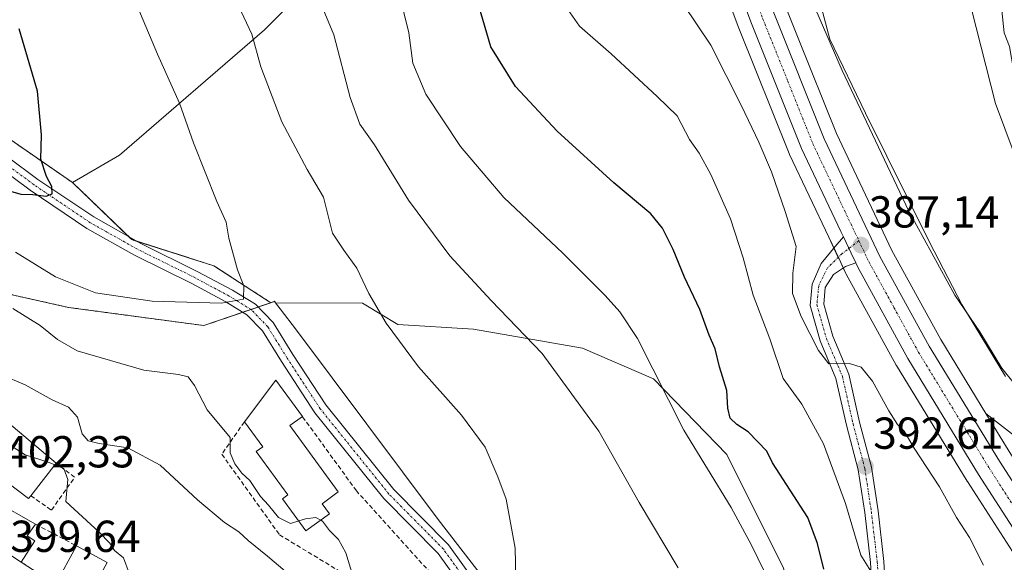
# Model space of a CAD drawing. Units: metres. Extents: x 559912 to 563357, y 4703244 to 4705587.
# Drawn here: x 562529 to 562749, y 4704762 to 4704884 of the extents above; entities that cross this region are included whole.
import ezdxf
from ezdxf.enums import TextEntityAlignment as Align

# ---------------------------------------------------------------- set-up
doc = ezdxf.new("R2010")
doc.units = ezdxf.units.M
doc.header["$MEASUREMENT"] = 0
for name, pattern in [('TRAZO_Y_PUNTO', [1, 0.5, -0.25, 0, -0.25]), ('TRAZOS', [0.75, 0.5, -0.25]), ('TRAZOSX2', [1.5, 1, -0.5])]:
    doc.linetypes.add(name, pattern=pattern)
for name, color, linetype, lineweight in [('Arbolado forestal', 92, 'TRAZOS', 0), ('Arbolado forestal CxS', 92, 'Continuous', 0), ('Carretera de calzada única', 19, 'Continuous', 13), ('Carretera de calzada única Cxs', 19, 'Continuous', 13), ('Carretera de calzada única eje', 19, 'TRAZO_Y_PUNTO', 0), ('Carátula', 7, 'Continuous', 5), ('Corriente natural lineal', 142, 'Continuous', 13), ('Cultivos herbáceos CxS', 92, 'Continuous', 0), ('Curva de nivel maestra', 36, 'Continuous', 30), ('Curva de nivel normal', 36, 'Continuous', 0), ('Edificación', 1, 'Continuous', 13), ('Edificación Cxs', 1, 'Continuous', 13), ('Espacio natural protegido', 2, 'Continuous', 13), ('Espacio natural protegido CxS', 2, 'Continuous', 0), ('Matorral', 135, 'Continuous', 0), ('Matorral CxS', 135, 'Continuous', 0), ('Muro lineal', 1, 'TRAZOSX2', 13), ('Núcleo urbano', 19, 'Continuous', 0), ('Núcleo urbano CxS', 19, 'Continuous', 0), ('Pastizal CxS', 92, 'Continuous', 0), ('Pista no pavimentada', 254, 'Continuous', 13), ('Pista no pavimentada Cxs', 254, 'Continuous', 0), ('Pista pavimentada eje', 135, 'TRAZO_Y_PUNTO', 0), ('Punto de cota en terreno', 7, 'Continuous', 0), ('Rótulo de punto de cota en terreno', 19, 'Continuous', 0), ('Valla', 19, 'TRAZOS', 0), ('Vegetación y arbolado urbanos', 2, 'Continuous', 0), ('Vía urbana Cxs', 5, 'Continuous', 0), ('Zona quemada CxS', 133, 'Continuous', 0)]:
    doc.layers.add(name, color=color, linetype=linetype, lineweight=lineweight)
doc.styles.add('Arial', font='arial.ttf', dxfattribs={"height": 0.2})

# ---------------------------------------------------------------- blocks, each defined once
blk = doc.blocks.new('*U152')
at = {"layer": 'Pastizal CxS', "color": 92, "linetype": 'Continuous', "lineweight": 0}
blk.add_polyline3d([(562865, 4704746.73, 379.36), (562835.11, 4704762.04, 379.44), (562811.05, 4704772.24, 379.58), (562808.76, 4704772.75, 379.65), (562797.93, 4704775.16, 379.65), (562784.01, 4704765.25, 382.74), (562745.07, 4704795.61, 386.76), (562735, 4704812.14, 386.78), (562724.05, 4704832.08, 386.73), (562711.63, 4704858.25, 386.88), (562703.11, 4704879.57, 386.83), (562700.57, 4704885.92, 386.96), (562689.07, 4704916.48, 387.04), (562687.17, 4704921.86, 387.08), (562682.62, 4704934.77, 387.06), (562639.25, 4705057.79, 386.95)], dxfattribs=at)
blk = doc.blocks.new('*U156')
at = {"layer": 'Matorral CxS', "color": 135, "linetype": 'Continuous', "lineweight": 0}
for points in [[(562678.27, 4704912.53, 387.04), (562689.84, 4704881.77, 387.09), (562701.05, 4704853.74, 387.21), (562701.13, 4704853.56, 387.18), (562709.92, 4704835.03, 387.2), (562712.23, 4704830.17, 387.44), (562713.77, 4704826.93, 387.37), (562713.85, 4704826.77, 387.36), (562725.03, 4704806.42, 387.23), (562725.08, 4704806.33, 387.23), (562740.88, 4704780.41, 386.8), (562740.92, 4704780.35, 386.79), (562768.48, 4704737.55, 386.49)], [(562750.94, 4704684.19, 399.13), (562730.61, 4704719.44, 398.19), (562718.86, 4704718.99, 399.96), (562719.93, 4704745.65, 396.64), (562703.53, 4704747.76, 402.11), (562699.82, 4704760.99, 402.59), (562687.12, 4704786.39, 402.38), (562670.72, 4704803.33, 404.91), (562654.84, 4704810.21, 407.94), (562630.5, 4704814.44, 411.46), (562613.57, 4704815.5, 414.39), (562605.63, 4704820.26, 415.33), (562586.21, 4704820.37, 419.03), (562585.98, 4704820.67, 419.04), (562585.11, 4704820.38, 419.18), (562572.41, 4704828.63, 420.63), (562554.04, 4704834.48, 423.24), (562540.79, 4704847.25, 424.52), (562551.3, 4704853.38, 423.21), (562583.71, 4704881.41, 413.84), (562597.73, 4704895.42, 408.19)]]:
    blk.add_polyline3d(points, dxfattribs=at)
blk.add_polyline3d([(562800.64, 4704712.89, 386.86), (562800.21, 4704711.91, 386.86), (562795.43, 4704718.82, 386.72), (562778.07, 4704743.89, 386.29), (562750.64, 4704786.47, 386.66), (562745.07, 4704795.61, 386.76), (562784.01, 4704765.25, 382.74), (562821.52, 4704725.53, 381.73), (562800.64, 4704712.89, 386.86)], close=True, dxfattribs=at)
blk = doc.blocks.new('*U163')
at = {"layer": 'Núcleo urbano CxS', "color": 19, "linetype": 'Continuous', "lineweight": 0}
for points in [[(562700.57, 4704885.92, 386.96), (562703.11, 4704879.57, 386.83), (562711.63, 4704858.25, 386.88), (562724.05, 4704832.08, 386.73), (562735, 4704812.14, 386.78), (562745.07, 4704795.61, 386.76), (562750.64, 4704786.47, 386.66)], [(562768.48, 4704737.55, 386.49), (562740.92, 4704780.35, 386.79), (562740.88, 4704780.41, 386.8), (562725.08, 4704806.33, 387.23), (562725.03, 4704806.42, 387.23), (562713.85, 4704826.77, 387.36), (562713.77, 4704826.93, 387.37), (562712.23, 4704830.17, 387.44), (562709.92, 4704835.03, 387.2), (562701.13, 4704853.56, 387.18), (562701.05, 4704853.74, 387.21), (562689.84, 4704881.77, 387.09), (562678.27, 4704912.53, 387.04)]]:
    blk.add_polyline3d(points, dxfattribs=at)
blk = doc.blocks.new('*U178')
at = {"layer": 'Curva de nivel normal', "color": 36, "linetype": 'Continuous', "lineweight": 0}
blk.add_polyline3d([(562677.42, 4704887.08, 390), (562683.52, 4704877.98, 390), (562690.4, 4704864.44, 390), (562694.3, 4704856.32, 390), (562697.12, 4704849.65, 390), (562700.21, 4704840.78, 390), (562702.64, 4704832.97, 390), (562701.86, 4704826.95, 390), (562701.81, 4704822.44, 390), (562703.72, 4704817.29, 390), (562707.63, 4704809.69, 390), (562709.97, 4704806.69, 390), (562714.56, 4704806.8, 390), (562717.17, 4704805.98, 390), (562719.71, 4704802.79, 390), (562723.38, 4704796.15, 390), (562725.33, 4704793.09, 390), (562726.77, 4704791.64, 390), (562729.03, 4704787.82, 390), (562734.68, 4704779.14, 390), (562738.53, 4704772.32, 390), (562741.41, 4704767.87, 390), (562744.55, 4704761.68, 390)], dxfattribs=at)
blk = doc.blocks.new('*U186')
at = {"layer": 'Curva de nivel normal', "color": 36, "linetype": 'Continuous', "lineweight": 0}
blk.add_polyline3d([(562705.3, 4704889.95, 385), (562712.9, 4704872.33, 385), (562727.86, 4704840.89, 385), (562738.12, 4704822.06, 385), (562743.71, 4704813.84, 385), (562748.62, 4704805.7, 385), (562751.36, 4704802.32, 385)], dxfattribs=at)
blk = doc.blocks.new('5PATER')
at = {"layer": 'Carátula', "linetype": 'Continuous', "lineweight": 5}
h = blk.add_hatch(color=250, dxfattribs=at)
edge = h.paths.add_edge_path()
edge.add_ellipse((0, 0.01), major_axis=(-1.33, -1.34), ratio=0.999422, start_angle=0, end_angle=360)
blk = doc.blocks.new('*U205')
at = {"layer": 'Vía urbana Cxs', "color": 5, "linetype": 'Continuous', "lineweight": 0}
blk.add_polyline3d([(562517.87, 4704769.74, 400.84), (562529.3, 4704762.34, 400.2), (562536.95, 4704757.31, 399.81)], dxfattribs=at)

msp = doc.modelspace()

# ---------------------------------------------------------------- linework, layer by layer
at = {"layer": 'Arbolado forestal', "color": 92, "linetype": 'TRAZOS', "lineweight": 0}
for points in [[(562540.79, 4704847.25, 424.52), (562492.61, 4704880.53, 427.38), (562464.59, 4704906.81, 427.82), (562450.57, 4704917.32, 427.21), (562406.78, 4704940.09, 426.24), (562381.37, 4704957.61, 425.98), (562358.7, 4704973.67, 425.48), (562349.84, 4704979.95, 424.97), (562343.86, 4704984.19, 424.74), (562341.89, 4704985.58, 424.63), (562322.63, 4705008.12, 421.98), (562321.56, 4705010.28, 421.89), (562318.2, 4705017.04, 421.45), (562318.06, 4705017.41, 421.44), (562316.54, 4705021.72, 421.28), (562315.04, 4705025.95, 420.97), (562316.97, 4705034.2, 420.37), (562328.6, 4705054.81, 415.5)], [(562585.11, 4704820.38, 419.18), (562572.41, 4704828.63, 420.63), (562555.23, 4704834.1, 423.1), (562554.04, 4704834.48, 423.24), (562553.31, 4704835.18, 423.33), (562540.79, 4704847.25, 424.52)], [(562585.11, 4704820.38, 419.18), (562582.26, 4704819.4, 419.6), (562580.68, 4704818.86, 419.65), (562578.85, 4704818.23, 419.44), (562570.16, 4704815.25, 418.15), (562539.88, 4704819.32, 417.17), (562509.6, 4704826.1, 414.61)]]:
    msp.add_polyline3d(points, dxfattribs=at)
at = {"layer": 'Arbolado forestal CxS', "color": 92, "linetype": 'Continuous', "lineweight": 0}
msp.add_polyline3d([(562492.61, 4704880.53, 427.38), (562540.79, 4704847.25, 424.52), (562554.04, 4704834.48, 423.24), (562572.41, 4704828.63, 420.63), (562585.11, 4704820.38, 419.18), (562570.17, 4704815.25, 418.15), (562539.88, 4704819.32, 417.17), (562509.6, 4704826.1, 414.61)], dxfattribs=at)
at = {"layer": 'Carretera de calzada única', "color": 19, "linetype": 'Continuous', "lineweight": 13}
for points in [[(562713.2, 4704835.12, 387.19), (562712.63, 4704836.32, 387.21), (562703.84, 4704854.85, 387.13), (562692.64, 4704882.85, 387.17), (562681.09, 4704913.56, 387.21), (562631.17, 4705055.16, 387.58), (562625.97, 4705072.68, 387.61), (562622.01, 4705088.76, 387.76), (562617.09, 4705112.28, 387.85), (562615.93, 4705120.04, 387.74), (562614.93, 4705131.64, 387.63), (562614.61, 4705142.44, 387.69), (562613.93, 4705149.72, 387.7), (562613.77, 4705159.4, 387.78), (562614.18, 4705177.57, 387.7), (562617.17, 4705235.89, 387.92), (562618.83, 4705272.2, 389), (562619.54, 4705284.44, 389.54), (562619.86, 4705299.48, 390.22), (562619.42, 4705311.88, 390.79), (562617.98, 4705320.52, 390.74)], [(562636.4, 4705056.86, 387.47), (562686.25, 4704915.45, 387.25), (562697.77, 4704884.83, 387.15), (562708.88, 4704857.05, 387.06), (562721.38, 4704830.71, 386.95), (562732.4, 4704810.64, 386.95), (562748.1, 4704784.88, 386.9), (562775.57, 4704742.22, 386.92), (562824.58, 4704671.45, 387), (562848.18, 4704638.6, 386.91), (562852.43, 4704631.34, 387.12), (562854.69, 4704625.84, 387.33), (562855.4, 4704620.29, 387.52), (562856.28, 4704614.69, 387.62), (562855.28, 4704609.33, 387.54), (562854.44, 4704606.57, 387.48), (562851.93, 4704601.56, 387.45), (562851.56, 4704601.13, 387.45)], [(562715.96, 4704829.31, 387.29), (562714.94, 4704831.46, 387.26), (562713.2, 4704835.12, 387.19)], [(562772.48, 4704603.25, 384.72), (562791.76, 4704601.97, 385.33), (562824.72, 4704600.61, 386.43), (562831.64, 4704600.69, 386.68), (562836, 4704601.33, 386.8), (562839.2, 4704602.77, 386.87), (562842.44, 4704605.49, 386.92), (562844.64, 4704608.37, 386.96), (562846.36, 4704612.37, 386.99), (562847.28, 4704616.93, 386.98), (562847.08, 4704622.13, 386.97), (562846.04, 4704627.25, 387.04), (562842.43, 4704636.35, 387.07), (562826.16, 4704660.88, 386.95), (562795.78, 4704703.39, 386.75), (562771, 4704739.17, 386.83), (562743.44, 4704781.97, 386.98), (562727.64, 4704807.89, 387.15), (562716.48, 4704828.21, 387.28), (562715.96, 4704829.31, 387.29)]]:
    msp.add_polyline3d(points, dxfattribs=at)
at = {"layer": 'Carretera de calzada única Cxs', "color": 19, "linetype": 'Continuous', "lineweight": 13}
for points in [[(562771, 4704739.17, 386.83), (562743.44, 4704781.97, 386.98), (562727.64, 4704807.89, 387.15), (562716.48, 4704828.21, 387.28), (562715.96, 4704829.31, 387.29), (562714.94, 4704831.46, 387.26), (562713.2, 4704835.12, 387.19), (562712.63, 4704836.32, 387.21), (562703.84, 4704854.85, 387.13), (562692.64, 4704882.85, 387.17), (562681.09, 4704913.56, 387.21)], [(562697.77, 4704884.83, 387.15), (562708.88, 4704857.05, 387.06), (562721.38, 4704830.71, 386.95), (562732.4, 4704810.64, 386.95), (562748.1, 4704784.88, 386.9), (562775.57, 4704742.22, 386.92)]]:
    msp.add_polyline3d(points, dxfattribs=at)
at = {"layer": 'Carretera de calzada única eje', "color": 19, "linetype": 'TRAZO_Y_PUNTO', "lineweight": 0}
for points in [[(562633.79, 4705056.01, 387.56), (562658.74, 4704985.21, 387.39), (562683.67, 4704914.5, 387.26), (562689.45, 4704899.15, 387.23), (562695.2, 4704883.84, 387.22), (562700.76, 4704869.95, 387.18), (562706.36, 4704855.95, 387.2), (562716.66, 4704834.24, 387.13)], [(562716.66, 4704834.24, 387.13), (562718.93, 4704829.46, 387.13), (562724.51, 4704819.3, 387.1), (562730.02, 4704809.26, 387.09), (562745.77, 4704783.42, 387.04), (562759.5, 4704762.09, 387), (562773.28, 4704740.69, 386.93), (562781.98, 4704728.14, 386.94), (562810.18, 4704687.42, 386.97), (562825.37, 4704666.16, 387.01), (562837.17, 4704649.74, 387.14), (562845.31, 4704637.47, 387.25), (562847.43, 4704633.84, 387.21), (562849.23, 4704629.29, 387.29), (562850.36, 4704626.54, 387.33), (562850.88, 4704623.98, 387.3), (562851.24, 4704621.21, 387.29), (562851.34, 4704618.61, 387.27), (562851.78, 4704615.81, 387.3), (562851.32, 4704613.53, 387.27), (562850.82, 4704610.85, 387.28), (562850.4, 4704609.47, 387.27)]]:
    msp.add_polyline3d(points, dxfattribs=at)
at = {"layer": 'Corriente natural lineal', "color": 142, "linetype": 'Continuous', "lineweight": 13}
msp.add_polyline3d([(562708.3, 4705039.73, 380.45), (562713.3, 4705023.08, 380.64), (562715.59, 4705013.35, 380.6), (562721.3, 4704984.13, 380.44), (562728.08, 4704955.25, 380.4), (562731.62, 4704938.2, 380.48), (562733.47, 4704925.19, 380.37), (562736.63, 4704908.64, 380.16), (562741.82, 4704886.06, 380.07), (562747.25, 4704864.92, 379.77), (562759.53, 4704831.96, 380.02), (562762.37, 4704823.32, 380.23), (562771.05, 4704809.32, 380.51), (562775.85, 4704801.96, 380.56), (562778.26, 4704797.56, 380.39), (562782.55, 4704788.41, 380.12), (562785.31, 4704784.29, 380.05), (562797.77, 4704772.44, 379.73), (562812.8, 4704762.53, 379.98), (562831.86, 4704751.29, 379.63), (562858.09, 4704735.19, 379.57), (562882.02, 4704723.24, 379.67), (562891.12, 4704718.38, 379.47), (562933.35, 4704698.52, 379.32)], dxfattribs=at)
at = {"layer": 'Cultivos herbáceos CxS', "color": 92, "linetype": 'Continuous', "lineweight": 0}
for points in [[(562630.16, 4705048.99, 387.58), (562676.24, 4704918.29, 386.91), (562662.54, 4704913.81, 391.18), (562620.5, 4704894.54, 402.64), (562603.86, 4704886.66, 407.74), (562600.62, 4704891.28, 407.78), (562597.73, 4704895.42, 408.19), (562583.71, 4704881.41, 413.84), (562551.3, 4704853.38, 423.21), (562540.79, 4704847.25, 424.52), (562492.61, 4704880.53, 427.38), (562464.59, 4704906.81, 427.82), (562450.57, 4704917.32, 427.21), (562406.78, 4704940.09, 426.24), (562381.37, 4704957.61, 425.98), (562341.89, 4704985.58, 424.63), (562322.63, 4705008.12, 421.98), (562318.2, 4705017.04, 421.45), (562315.04, 4705025.95, 420.97), (562316.97, 4705034.2, 420.37), (562328.6, 4705054.81, 415.5)], [(562540.79, 4704847.25, 424.52), (562492.61, 4704880.53, 427.38), (562464.59, 4704906.81, 427.82), (562450.57, 4704917.32, 427.21), (562406.78, 4704940.09, 426.24), (562381.37, 4704957.61, 425.98), (562358.7, 4704973.67, 425.48), (562349.84, 4704979.95, 424.97), (562343.86, 4704984.19, 424.74), (562341.89, 4704985.58, 424.63), (562322.63, 4705008.12, 421.98), (562321.56, 4705010.28, 421.89), (562318.2, 4705017.04, 421.45), (562318.06, 4705017.41, 421.44), (562316.54, 4705021.72, 421.28), (562315.04, 4705025.95, 420.97), (562316.97, 4705034.2, 420.37), (562328.6, 4705054.81, 415.5)], [(562676.24, 4704918.29, 386.91), (562662.54, 4704913.81, 391.18), (562620.5, 4704894.54, 402.64), (562603.86, 4704886.66, 407.74), (562600.62, 4704891.28, 407.78), (562597.72, 4704895.42, 408.19), (562583.71, 4704881.41, 413.84), (562551.3, 4704853.38, 423.21), (562540.79, 4704847.25, 424.52)]]:
    msp.add_polyline3d(points, dxfattribs=at)
at = {"layer": 'Curva de nivel maestra', "color": 36, "linetype": 'Continuous', "lineweight": 30}
for points in [[(562708.84, 4704760.74, 400), (562707.4, 4704766.47, 400), (562705.26, 4704772.34, 400), (562697.34, 4704784.55, 400), (562696.04, 4704787.14, 400), (562691.9, 4704791.45, 400), (562689.38, 4704793.12, 400), (562687.89, 4704794.53, 400), (562687.38, 4704796.77, 400), (562687.14, 4704800.75, 400), (562685.5, 4704806.02, 400), (562684.52, 4704810.07, 400), (562683.18, 4704813.08, 400), (562681.06, 4704818.85, 400), (562677.65, 4704826.12, 400), (562675.12, 4704832.25, 400), (562672.77, 4704837.08, 400), (562670.11, 4704840.29, 400), (562661.85, 4704847.16, 400), (562649.18, 4704858.74, 400), (562639.89, 4704868.78, 400), (562634.36, 4704877.6, 400), (562631.67, 4704886.81, 400)], [(562524.8, 4704845.89, 425), (562529.22, 4704844.68, 425), (562531.89, 4704844.62, 425), (562534.88, 4704844.22, 425), (562536.2, 4704844.7, 425), (562536.18, 4704846.4, 425), (562534.98, 4704848.59, 425), (562533.71, 4704852.51, 425), (562533.82, 4704857.95, 425), (562532.92, 4704867.71, 425), (562528.84, 4704881.68, 425)]]:
    msp.add_polyline3d(points, dxfattribs=at)
at = {"layer": 'Curva de nivel normal', "color": 36, "linetype": 'Continuous', "lineweight": 0}
for points in [[(562726.37, 4705056.97, 380), (562726.2, 4705036.31, 380), (562727.45, 4705016.51, 380), (562731.45, 4704983.59, 380), (562739.29, 4704937.95, 380), (562741.22, 4704928.69, 380), (562741.94, 4704926.18, 380), (562742.76, 4704921.21, 380), (562744.11, 4704916.44, 380), (562745.89, 4704905.44, 380), (562746.91, 4704895.77, 380), (562748.61, 4704885.77, 380), (562749.14, 4704880.77, 380), (562750.33, 4704877.73, 380), (562751.22, 4704872.48, 380), (562752.83, 4704867.21, 380), (562755.67, 4704860.98, 380), (562757.99, 4704856.32, 380), (562764.54, 4704833.25, 380), (562778.41, 4704799.4, 380), (562791.86, 4704771.75, 380), (562802.03, 4704756.1, 380), (562822.01, 4704732.4, 380), (562870.84, 4704679.93, 380)], [(562574.11, 4704820.24, 420), (562579.03, 4704821.15, 420), (562579.13, 4704824.13, 420), (562577.7, 4704827.7, 420), (562575.75, 4704834.81, 420), (562575.14, 4704838.4, 420), (562573.08, 4704843.04, 420), (562567.81, 4704856.14, 420), (562564.72, 4704865.05, 420), (562559.75, 4704876.01, 420), (562552.8, 4704892.71, 420), (562546.2, 4704905.61, 420), (562539.47, 4704915.5, 420), (562527.39, 4704929.52, 420)], [(562639.98, 4704755.49, 415), (562639.76, 4704765.45, 415), (562637.74, 4704776.44, 415), (562635.91, 4704781.44, 415), (562633.06, 4704788.05, 415), (562627.77, 4704795.21, 415), (562618.18, 4704806.05, 415), (562610.94, 4704815.77, 415), (562607.06, 4704822.44, 415), (562604.38, 4704828.11, 415), (562601.43, 4704832.13, 415), (562598.92, 4704835.9, 415), (562596.94, 4704844.02, 415), (562593.28, 4704850.17, 415), (562587.62, 4704860.84, 415), (562582.86, 4704873.12, 415), (562580.88, 4704880.47, 415), (562577.31, 4704888.16, 415)], [(562676.23, 4704761.02, 410), (562667.55, 4704775.68, 410), (562658.51, 4704791.64, 410), (562645.84, 4704808.98, 410), (562634.39, 4704820.83, 410), (562625.15, 4704830.87, 410), (562615.94, 4704843.28, 410), (562608.32, 4704855.71, 410), (562605.04, 4704860.3, 410), (562602.88, 4704866.29, 410), (562599.24, 4704880.28, 410), (562595.7, 4704888.83, 410)], [(562695.5, 4704760.3, 405), (562692.66, 4704766.12, 405), (562688.08, 4704774.52, 405), (562677.48, 4704791.82, 405), (562667.17, 4704812.4, 405), (562663.22, 4704818.34, 405), (562659.94, 4704822.02, 405), (562650.45, 4704831.47, 405), (562637.26, 4704843.91, 405), (562627.56, 4704855.33, 405), (562619.81, 4704867.04, 405), (562616.87, 4704873.94, 405), (562615.99, 4704880.79, 405), (562614.03, 4704888.66, 405)], [(562719.31, 4704760.32, 395), (562717.1, 4704763.88, 395), (562713.68, 4704775.42, 395), (562708.78, 4704788.82, 395), (562703.91, 4704797.67, 395), (562699.69, 4704803.4, 395), (562696.71, 4704812.31, 395), (562693.01, 4704822.08, 395), (562690.78, 4704830.44, 395), (562687.93, 4704839.11, 395), (562683.57, 4704849.05, 395), (562680.96, 4704853.81, 395), (562678.79, 4704856.92, 395), (562676.03, 4704862.19, 395), (562671.56, 4704866.49, 395), (562661.24, 4704876.03, 395), (562654.18, 4704882.24, 395), (562651.54, 4704885.96, 395)], [(562528.01, 4704831.66, 420), (562536.96, 4704826.14, 420), (562545.9, 4704822.55, 420), (562558.57, 4704820.72, 420), (562574.11, 4704820.24, 420)], [(562527.43, 4704819.04, 415), (562533.53, 4704815.26, 415), (562537.4, 4704812.11, 415), (562541.82, 4704809.64, 415), (562556.71, 4704805.26, 415), (562564.5, 4704804.3, 415), (562566.65, 4704803.78, 415), (562568.04, 4704801.84, 415), (562570.9, 4704796.43, 415), (562576.01, 4704790.18, 415), (562576.04, 4704786.77, 415), (562577.05, 4704784.34, 415), (562578.68, 4704782.21, 415), (562580.46, 4704780.59, 415), (562582.85, 4704776.98, 415), (562584.61, 4704775.07, 415), (562586.88, 4704772.33, 415), (562589.55, 4704770.96, 415), (562591.37, 4704771.53, 415)], [(562497.71, 4704806.4, 405), (562499.42, 4704805.94, 405), (562502.7, 4704803.5, 405), (562506.51, 4704799.6, 405), (562511.96, 4704796.27, 405), (562520.6, 4704792.44, 405), (562530.2, 4704786.33, 405), (562535.57, 4704784.61, 405), (562536.81, 4704784.11, 405)], [(562524.86, 4704804.24, 410), (562530.16, 4704801.98, 410), (562536.26, 4704798.64, 410), (562539.89, 4704797.02, 410), (562541.86, 4704794.74, 410), (562542.93, 4704791.06, 410), (562544.26, 4704789.47, 410), (562546.72, 4704788.84, 410), (562553.14, 4704787.92, 410), (562560.4, 4704784.03, 410), (562568.75, 4704776.27, 410), (562574.78, 4704771.17, 410), (562577.96, 4704769.11, 410), (562580.04, 4704767.18, 410), (562584.4, 4704763.67, 410), (562595.71, 4704754.06, 410)], [(562536.81, 4704784.11, 405), (562538.84, 4704783.28, 405), (562539.71, 4704780.83, 405), (562539.31, 4704775.9, 405), (562546.76, 4704769.04, 405), (562549.15, 4704766.54, 405), (562550.17, 4704764.95, 405), (562552.18, 4704763.3, 405), (562553.43, 4704759.89, 405), (562555.01, 4704754.97, 405), (562554.69, 4704750.81, 405), (562555.26, 4704748.98, 405), (562556.38, 4704748.15, 405), (562561.12, 4704746, 405)], [(562591.37, 4704771.53, 415), (562592.88, 4704772, 415), (562595.21, 4704772.34, 415), (562596.29, 4704771.73, 415)], [(562596.29, 4704771.73, 415), (562596.7, 4704771.5, 415), (562598.27, 4704769.4, 415), (562600.26, 4704767.39, 415), (562601.91, 4704764.37, 415), (562603.49, 4704759.28, 415)]]:
    msp.add_polyline3d(points, dxfattribs=at)
at = {"layer": 'Edificación', "color": 1, "linetype": 'Continuous', "lineweight": 13}
for points in [[(562531.42, 4704777.18, 407.06), (562530.96, 4704776.6, 405.53), (562514.53, 4704788.92, 406.92), (562508.92, 4704793.24, 411.17), (562508.01, 4704792.05, 411.6), (562494.53, 4704801.65, 408.88)], [(562579.23, 4704793.72, 421.28), (562586.27, 4704803.01, 423.17), (562592.19, 4704794.94, 422.94)], [(562521.17, 4704797.88, 410.11), (562537.09, 4704784.47, 408.01)], [(562592.19, 4704794.94, 422.94), (562589.36, 4704792.87, 423.44), (562600.22, 4704778.06, 423.09), (562596.58, 4704775.39, 421.87), (562598.22, 4704773.15, 420.24)], [(562598.22, 4704773.15, 420.24), (562592.99, 4704769.32, 421.01), (562587.75, 4704776.46, 419.96), (562588.96, 4704777.35, 420.74), (562581.84, 4704787.05, 420.96), (562583.32, 4704788.14, 422.16), (562579.23, 4704793.72, 421.28)], [(562537.09, 4704784.47, 408.01), (562531.42, 4704777.18, 407.06)], [(562529.3, 4704762.34, 403.99), (562517.87, 4704769.74, 406.25), (562523.25, 4704776.06, 407.75), (562532.53, 4704770.81, 407.37)], [(562532.53, 4704770.81, 407.37), (562530.62, 4704768.21, 408.41), (562532.37, 4704767.08, 406.2)], [(562532.37, 4704767.08, 406.2), (562529.3, 4704762.34, 403.99)], [(562536.95, 4704757.31, 404.27), (562541.67, 4704765.97, 407.26)], [(562541.67, 4704765.97, 407.26), (562548.52, 4704762.23, 406.67)]]:
    msp.add_polyline3d(points, dxfattribs=at)
at = {"layer": 'Edificación Cxs', "color": 1, "linetype": 'Continuous', "lineweight": 13}
for points in [[(562521.17, 4704797.88, 410.11), (562537.09, 4704784.47, 408.01), (562531.42, 4704777.18, 407.06), (562530.96, 4704776.6, 405.53), (562514.53, 4704788.92, 406.93), (562508.92, 4704793.24, 411.17), (562508.01, 4704792.05, 411.6), (562494.53, 4704801.65, 408.88), (562499.89, 4704809.65, 410.34), (562508.44, 4704804.13, 410.61), (562507.6, 4704803.16, 411.81), (562513.44, 4704799.17, 410.89), (562521.17, 4704797.88, 410.11)], [(562598.22, 4704773.15, 420.24), (562592.99, 4704769.32, 421.01), (562587.75, 4704776.46, 419.96), (562588.96, 4704777.35, 420.74), (562581.84, 4704787.05, 420.96), (562583.32, 4704788.14, 422.16), (562579.23, 4704793.72, 421.28), (562586.27, 4704803.01, 423.17), (562592.19, 4704794.94, 422.94), (562589.36, 4704792.87, 423.44), (562600.22, 4704778.06, 423.09), (562596.58, 4704775.39, 421.87), (562598.22, 4704773.15, 420.24)], [(562532.37, 4704767.08, 406.2), (562529.3, 4704762.34, 403.99), (562517.87, 4704769.74, 406.25), (562523.25, 4704776.06, 407.75), (562532.53, 4704770.81, 407.37), (562530.62, 4704768.21, 408.41), (562532.37, 4704767.08, 406.2)], [(562548.52, 4704762.23, 406.67), (562542.87, 4704751.88, 399.44), (562536.02, 4704755.61, 399.64), (562536.95, 4704757.31, 404.27), (562541.67, 4704765.97, 407.26), (562548.52, 4704762.23, 406.67)]]:
    msp.add_polyline3d(points, close=True, dxfattribs=at)
at = {"layer": 'Espacio natural protegido', "color": 2, "linetype": 'Continuous', "lineweight": 13}
msp.add_polyline3d([(562749.42, 4704803.87, 385.14), (562739.66, 4704819.94, 384.68), (562732.43, 4704833.89, 384.43), (562718.16, 4704862.81, 384.42), (562710.16, 4704879.33, 384.67), (562706.06, 4704894.82, 384.11)], dxfattribs=at)
at = {"layer": 'Espacio natural protegido CxS', "color": 2, "linetype": 'Continuous', "lineweight": 0}
msp.add_polyline3d([(562749.42, 4704803.87, 385.14), (562739.66, 4704819.94, 384.68), (562732.43, 4704833.89, 384.43), (562718.16, 4704862.81, 384.42), (562710.16, 4704879.33, 384.67), (562706.06, 4704894.82, 384.11)], dxfattribs=at)
msp.add_polyline3d([(562749.42, 4704803.87, 385.14), (562739.66, 4704819.94, 384.68), (562732.43, 4704833.89, 384.43), (562718.16, 4704862.81, 384.42), (562710.16, 4704879.33, 384.67), (562706.06, 4704894.82, 384.11)], dxfattribs=at)
at = {"layer": 'Matorral', "color": 135, "linetype": 'Continuous', "lineweight": 0}
for points in [[(562676.24, 4704918.29, 386.91), (562662.54, 4704913.81, 391.18), (562620.5, 4704894.54, 402.64), (562603.86, 4704886.66, 407.74), (562600.62, 4704891.28, 407.78), (562597.72, 4704895.42, 408.19), (562583.71, 4704881.41, 413.84), (562551.3, 4704853.38, 423.21), (562540.79, 4704847.25, 424.52)], [(562676.24, 4704918.29, 386.91), (562678.27, 4704912.53, 387.04), (562689.84, 4704881.77, 387.09), (562701.05, 4704853.74, 387.21), (562701.13, 4704853.56, 387.18), (562709.92, 4704835.03, 387.2), (562711.08, 4704832.59, 387.28), (562712.06, 4704830.52, 387.42), (562712.23, 4704830.17, 387.44), (562713.18, 4704828.17, 387.48), (562713.77, 4704826.93, 387.37), (562713.85, 4704826.77, 387.36), (562725.03, 4704806.42, 387.23), (562725.08, 4704806.33, 387.23), (562740.88, 4704780.41, 386.8), (562740.92, 4704780.35, 386.79), (562768.48, 4704737.55, 386.49), (562768.53, 4704737.46, 386.49), (562793.33, 4704701.66, 386.38), (562823.69, 4704659.18, 387.46), (562839.76, 4704634.95, 387.03), (562843.15, 4704626.39, 386.84), (562844.05, 4704621.98, 386.84)], [(562585.11, 4704820.38, 419.18), (562572.41, 4704828.63, 420.63), (562555.23, 4704834.1, 423.1), (562554.04, 4704834.48, 423.24), (562553.31, 4704835.18, 423.33), (562540.79, 4704847.25, 424.52)], [(562586.21, 4704820.37, 419.03), (562585.98, 4704820.68, 419.04), (562585.11, 4704820.38, 419.18)], [(562718.86, 4704718.99, 399.96), (562719.93, 4704745.65, 396.64), (562703.53, 4704747.76, 402.11), (562699.82, 4704760.99, 402.59), (562687.12, 4704786.39, 402.38), (562670.72, 4704803.33, 404.91), (562654.84, 4704810.21, 407.94), (562630.5, 4704814.44, 411.46), (562613.57, 4704815.5, 414.39), (562605.63, 4704820.26, 415.33), (562586.21, 4704820.37, 419.03)], [(562800.21, 4704711.91, 386.86), (562795.43, 4704718.82, 386.72), (562778.06, 4704743.89, 386.29), (562750.64, 4704786.47, 386.66), (562745.07, 4704795.61, 386.76)], [(562784.01, 4704765.25, 382.74), (562745.07, 4704795.61, 386.76)]]:
    msp.add_polyline3d(points, dxfattribs=at)
at = {"layer": 'Muro lineal', "color": 1, "linetype": 'TRAZOSX2', "lineweight": 13}
for points in [[(562579.23, 4704793.72, 421.28), (562574.17, 4704786.47, 416.87), (562587.07, 4704768.45, 418.99), (562624.33, 4704745.84, 416.45), (562627.96, 4704752.03, 416.34), (562604.29, 4704778.26, 418.44), (562592.19, 4704794.94, 422.94)], [(562531.42, 4704777.18, 407.06), (562536.08, 4704773.97, 405.57), (562541.25, 4704781.32, 406.88), (562537.09, 4704784.47, 408.01)], [(562532.53, 4704770.81, 407.37), (562541.67, 4704765.97, 407.26)]]:
    msp.add_polyline3d(points, dxfattribs=at)
at = {"layer": 'Núcleo urbano', "color": 19, "linetype": 'Continuous', "lineweight": 0}
for points in [[(562745.07, 4704795.61, 386.76), (562735, 4704812.14, 386.78), (562724.05, 4704832.08, 386.73), (562711.63, 4704858.25, 386.88), (562703.11, 4704879.57, 386.83), (562700.57, 4704885.92, 386.96), (562689.07, 4704916.48, 387.04), (562687.17, 4704921.86, 387.08), (562682.62, 4704934.77, 387.06), (562639.25, 4705057.79, 386.95), (562634.17, 4705074.91, 386.83), (562630.3, 4705090.65, 386.87), (562625.48, 4705113.64, 386.77), (562625.33, 4705116.76, 386.71)], [(562676.24, 4704918.29, 386.91), (562678.27, 4704912.53, 387.04), (562689.84, 4704881.77, 387.09), (562701.05, 4704853.74, 387.21), (562701.13, 4704853.56, 387.18), (562709.92, 4704835.03, 387.2), (562711.08, 4704832.59, 387.28), (562712.06, 4704830.52, 387.42), (562712.23, 4704830.17, 387.44), (562713.18, 4704828.17, 387.48), (562713.77, 4704826.93, 387.37), (562713.85, 4704826.77, 387.36), (562725.03, 4704806.42, 387.23), (562725.08, 4704806.33, 387.23), (562740.88, 4704780.41, 386.8), (562740.92, 4704780.35, 386.79), (562768.48, 4704737.55, 386.49), (562768.53, 4704737.46, 386.49), (562793.33, 4704701.66, 386.38), (562823.69, 4704659.18, 387.46), (562839.76, 4704634.95, 387.03), (562843.15, 4704626.39, 386.84), (562844.05, 4704621.98, 386.84)], [(562585.11, 4704820.38, 419.18), (562582.26, 4704819.4, 419.6), (562580.68, 4704818.86, 419.65), (562578.85, 4704818.23, 419.44), (562570.16, 4704815.25, 418.15), (562539.88, 4704819.32, 417.17), (562509.6, 4704826.1, 414.61)], [(562586.21, 4704820.37, 419.03), (562585.98, 4704820.68, 419.04), (562585.11, 4704820.38, 419.18)], [(562718.86, 4704718.99, 399.96), (562715.24, 4704703.62, 402.12), (562671.38, 4704716.32, 410.16), (562659.21, 4704727.23, 412.2), (562639.31, 4704750.17, 415.06), (562622.59, 4704771.86, 416.78), (562590.84, 4704814.2, 418.99), (562587.25, 4704818.99, 418.93), (562586.21, 4704820.37, 419.03)], [(562800.21, 4704711.91, 386.86), (562795.43, 4704718.82, 386.72), (562778.06, 4704743.89, 386.29), (562750.64, 4704786.47, 386.66), (562745.07, 4704795.61, 386.76)]]:
    msp.add_polyline3d(points, dxfattribs=at)
at = {"layer": 'Núcleo urbano CxS', "color": 19, "linetype": 'Continuous', "lineweight": 0}
msp.add_polyline3d([(562509.6, 4704826.1, 414.61), (562539.88, 4704819.32, 417.17), (562570.17, 4704815.25, 418.15), (562585.11, 4704820.38, 419.18), (562585.11, 4704820.38, 419.18), (562585.98, 4704820.67, 419.04), (562586.21, 4704820.37, 419.03), (562587.25, 4704818.99, 418.93), (562590.84, 4704814.2, 418.99), (562622.59, 4704771.86, 416.78), (562639.31, 4704750.17, 415.06), (562659.21, 4704727.23, 412.2), (562671.38, 4704716.32, 410.16), (562715.24, 4704703.62, 402.12), (562718.86, 4704718.99, 399.96), (562730.61, 4704719.44, 398.19), (562750.94, 4704684.19, 399.13)], dxfattribs=at)
at = {"layer": 'Pastizal CxS', "color": 92, "linetype": 'Continuous', "lineweight": 0}
for points in [[(562745.07, 4704795.61, 386.76), (562735, 4704812.14, 386.78), (562724.05, 4704832.08, 386.73), (562711.63, 4704858.25, 386.88), (562703.11, 4704879.57, 386.83), (562700.57, 4704885.92, 386.96), (562689.07, 4704916.48, 387.04), (562687.17, 4704921.86, 387.08), (562682.62, 4704934.77, 387.06), (562639.25, 4705057.79, 386.95), (562634.17, 4705074.91, 386.83), (562630.3, 4705090.65, 386.87), (562625.48, 4705113.64, 386.77), (562625.33, 4705116.76, 386.71)], [(562784.01, 4704765.25, 382.74), (562745.07, 4704795.61, 386.76)]]:
    msp.add_polyline3d(points, dxfattribs=at)
at = {"layer": 'Pista no pavimentada', "color": 254, "linetype": 'Continuous', "lineweight": 13}
for points in [[(562519.34, 4704858.11, 426.52), (562533.04, 4704847.97, 425.07), (562545.53, 4704839.56, 424.24), (562556.02, 4704833.65, 423.02), (562568.84, 4704827.31, 421.05), (562576.58, 4704823.17, 420.17), (562581.67, 4704820.01, 419.66), (562585.62, 4704815.92, 419.34), (562590.06, 4704808.79, 419.21), (562597.42, 4704797.49, 418.7), (562612.67, 4704778.56, 417.62), (562624.87, 4704766.22, 416.78), (562631.31, 4704757.23, 416.26), (562641.24, 4704741.34, 414.85), (562648.52, 4704730.89, 413.07), (562658.73, 4704714.58, 410.18), (562662.7, 4704708.05, 409.33), (562665.94, 4704705.4, 409.07), (562670.73, 4704703.01, 408.49), (562678.15, 4704700.54, 408.16), (562688.24, 4704697.52, 407.04), (562698.39, 4704695.57, 405.79), (562704.88, 4704695.18, 404.64), (562710.62, 4704695.02, 403.63)], [(562707.75, 4704692.1, 404.16), (562704.75, 4704692.19, 404.49), (562698.01, 4704692.59, 405.57), (562687.52, 4704694.61, 407.02), (562677.24, 4704697.68, 408.05), (562669.58, 4704700.23, 408.6), (562664.31, 4704702.87, 408.94), (562660.41, 4704706.05, 409.22), (562656.18, 4704713, 410.14), (562646.01, 4704729.24, 412.79), (562638.74, 4704739.69, 414.86), (562628.82, 4704755.56, 416.32), (562622.57, 4704764.28, 416.98), (562610.43, 4704776.56, 417.52), (562594.99, 4704795.72, 418.9), (562587.53, 4704807.18, 419.26), (562583.24, 4704814.07, 419.4), (562579.77, 4704817.66, 419.47), (562575.08, 4704820.57, 419.72), (562567.47, 4704824.64, 420.93), (562554.62, 4704831, 422.88), (562543.95, 4704837, 423.94), (562531.31, 4704845.52, 424.89), (562517.49, 4704855.75, 426.51)], [(562710.62, 4704695.02, 403.63), (562715.38, 4704699.7, 402.57), (562718.11, 4704707.02, 401.32), (562720.59, 4704727.91, 398.64), (562720.46, 4704742.86, 396.83), (562719.28, 4704762.23, 394.94), (562717.96, 4704773.41, 393.38), (562716.52, 4704782.96, 392.38), (562713.89, 4704792.96, 391.6), (562711.53, 4704803.44, 390.24), (562707.98, 4704811.87, 389.45), (562705.76, 4704819.77, 388.59), (562706.2, 4704824.52, 388.06), (562708.24, 4704829.17, 387.51), (562711.38, 4704832.94, 387.24), (562713.2, 4704835.12, 387.19)], [(562715.96, 4704829.31, 387.29), (562714.94, 4704831.46, 387.26), (562713.2, 4704835.12, 387.19)], [(562715.96, 4704829.31, 387.29), (562713.68, 4704828.5, 387.47), (562710.95, 4704826.69, 387.47), (562709.15, 4704823.76, 387.6), (562708.8, 4704820.05, 388.14), (562710.81, 4704812.86, 389.14), (562714.4, 4704804.36, 390.12), (562716.81, 4704793.67, 391.39), (562719.46, 4704783.57, 392.23), (562720.94, 4704773.81, 393.4), (562722.27, 4704762.49, 394.59), (562723.46, 4704742.97, 396.46), (562723.6, 4704727.75, 398.4), (562721.05, 4704706.31, 401.32), (562717.96, 4704698.02, 402.58), (562710.49, 4704690.69, 403.98), (562704.93, 4704684.2, 403.31), (562699.24, 4704678.78, 401.81), (562697.69, 4704676.95, 401.65)]]:
    msp.add_polyline3d(points, dxfattribs=at)
at = {"layer": 'Pista no pavimentada Cxs', "color": 254, "linetype": 'Continuous', "lineweight": 0}
for points in [[(562519.34, 4704858.11, 426.52), (562533.04, 4704847.97, 425.07), (562545.53, 4704839.56, 424.24), (562556.02, 4704833.65, 423.02), (562568.84, 4704827.31, 421.05), (562576.58, 4704823.17, 420.17), (562581.67, 4704820.01, 419.66), (562585.62, 4704815.92, 419.34), (562590.06, 4704808.79, 419.21), (562597.42, 4704797.49, 418.7), (562612.67, 4704778.56, 417.62), (562624.87, 4704766.22, 416.78), (562631.31, 4704757.23, 416.26)], [(562628.82, 4704755.56, 416.32), (562622.57, 4704764.28, 416.98), (562610.43, 4704776.56, 417.52), (562594.99, 4704795.72, 418.9), (562587.53, 4704807.18, 419.26), (562583.24, 4704814.07, 419.4), (562579.77, 4704817.66, 419.47), (562575.08, 4704820.57, 419.72), (562567.47, 4704824.64, 420.93), (562554.62, 4704831, 422.88), (562543.95, 4704837, 423.94), (562531.31, 4704845.52, 424.89), (562517.49, 4704855.75, 426.51)], [(562719.28, 4704762.23, 394.94), (562717.96, 4704773.41, 393.38), (562716.52, 4704782.96, 392.38), (562713.89, 4704792.96, 391.6), (562711.53, 4704803.44, 390.24), (562707.98, 4704811.87, 389.45), (562705.76, 4704819.77, 388.59), (562706.2, 4704824.52, 388.06), (562708.24, 4704829.17, 387.51), (562711.38, 4704832.94, 387.24), (562713.2, 4704835.12, 387.19), (562714.94, 4704831.46, 387.26), (562715.96, 4704829.31, 387.29), (562715.96, 4704829.31, 387.29), (562713.68, 4704828.5, 387.47), (562710.95, 4704826.69, 387.47), (562709.15, 4704823.76, 387.6), (562708.8, 4704820.05, 388.14), (562710.81, 4704812.86, 389.14), (562714.4, 4704804.36, 390.12), (562716.81, 4704793.67, 391.39), (562719.46, 4704783.57, 392.23), (562720.94, 4704773.81, 393.4), (562722.27, 4704762.49, 394.59), (562723.46, 4704742.97, 396.46)]]:
    msp.add_polyline3d(points, dxfattribs=at)
at = {"layer": 'Pista pavimentada eje', "color": 135, "linetype": 'TRAZO_Y_PUNTO', "lineweight": 0}
for points in [[(562711.21, 4704693.5, 403.74), (562704.81, 4704693.68, 404.63), (562698.2, 4704694.08, 405.68), (562687.88, 4704696.07, 407.03), (562677.69, 4704699.11, 408.11), (562670.15, 4704701.62, 408.55), (562665.13, 4704704.13, 408.97), (562661.55, 4704707.05, 409.27), (562657.45, 4704713.79, 410.21), (562647.27, 4704730.06, 413.01), (562639.99, 4704740.52, 414.87), (562630.07, 4704756.39, 416.32), (562623.72, 4704765.25, 416.9), (562611.55, 4704777.56, 417.75), (562596.2, 4704796.61, 418.87), (562588.79, 4704807.98, 419.24), (562584.43, 4704815, 419.4), (562580.72, 4704818.83, 419.66), (562575.83, 4704821.87, 419.96), (562568.16, 4704825.98, 421.01), (562555.32, 4704832.33, 422.97), (562544.74, 4704838.28, 424.2), (562532.17, 4704846.75, 425.02), (562518.41, 4704856.93, 426.52)], [(562716.66, 4704834.24, 387.13), (562712.91, 4704831.35, 387.33), (562709.63, 4704828.14, 387.57), (562707.67, 4704824.14, 387.84), (562707.28, 4704819.91, 388.23), (562709.39, 4704812.37, 389.26), (562712.97, 4704803.9, 390.18), (562715.35, 4704793.32, 391.49), (562717.99, 4704783.26, 392.31), (562719.45, 4704773.61, 393.39), (562720.77, 4704762.36, 394.79), (562721.96, 4704742.91, 396.65), (562722.09, 4704727.83, 398.45), (562719.58, 4704706.67, 401.31), (562716.67, 4704698.86, 402.58), (562711.21, 4704693.5, 403.74)]]:
    msp.add_polyline3d(points, dxfattribs=at)
at = {"layer": 'Valla', "color": 19, "linetype": 'TRAZOS', "lineweight": 0}
msp.add_polyline3d([(562529.3, 4704762.34, 403.99), (562536.95, 4704757.31, 404.27)], dxfattribs=at)
at = {"layer": 'Vegetación y arbolado urbanos', "color": 2, "linetype": 'Continuous', "lineweight": 0}
for points in [[(562718.86, 4704718.99, 399.96), (562715.24, 4704703.62, 402.12), (562671.38, 4704716.32, 410.16), (562659.21, 4704727.23, 412.2), (562639.31, 4704750.17, 415.06), (562622.59, 4704771.86, 416.78), (562590.84, 4704814.2, 418.99), (562587.25, 4704818.99, 418.93), (562586.21, 4704820.37, 419.03)], [(562718.86, 4704718.99, 399.96), (562719.93, 4704745.65, 396.64), (562703.53, 4704747.76, 402.11), (562699.82, 4704760.99, 402.59), (562687.12, 4704786.39, 402.38), (562670.72, 4704803.33, 404.91), (562654.84, 4704810.21, 407.94), (562630.5, 4704814.44, 411.46), (562613.57, 4704815.5, 414.39), (562605.63, 4704820.26, 415.33), (562586.21, 4704820.37, 419.03)]]:
    msp.add_polyline3d(points, dxfattribs=at)
at = {"layer": 'Vía urbana Cxs', "color": 5, "linetype": 'Continuous', "lineweight": 0}
for points in [[(562523.25, 4704776.06, 402.1), (562517.87, 4704769.74, 400.84), (562529.3, 4704762.34, 400.2)], [(562529.3, 4704762.34, 400.2), (562536.95, 4704757.31, 399.81)]]:
    msp.add_polyline3d(points, dxfattribs=at)
at = {"layer": 'Zona quemada CxS', "color": 133, "linetype": 'Continuous', "lineweight": 0}
msp.add_polyline3d([(562718.86, 4704718.99, 399.96), (562715.24, 4704703.62, 402.12), (562671.38, 4704716.32, 410.16), (562659.21, 4704727.23, 412.2), (562639.31, 4704750.17, 415.06), (562622.59, 4704771.86, 416.78), (562590.84, 4704814.2, 418.99), (562587.25, 4704818.99, 418.93), (562586.21, 4704820.37, 419.03), (562605.63, 4704820.26, 415.33), (562613.57, 4704815.5, 414.39), (562630.5, 4704814.44, 411.46), (562654.84, 4704810.21, 407.94), (562670.72, 4704803.33, 404.91), (562687.12, 4704786.39, 402.38), (562699.82, 4704760.99, 402.59), (562703.53, 4704747.76, 402.11), (562719.93, 4704745.65, 396.64), (562718.86, 4704718.99, 399.96)], close=True, dxfattribs=at)

# ---------------------------------------------------------------- block references
at = {"layer": 'Curva de nivel normal', "color": 36, "linetype": 'Continuous', "lineweight": 0}
for name in ['*U178', '*U186']:
    msp.add_blockref(name, (0, 0), dxfattribs=at)
at = {"layer": 'Matorral CxS', "color": 135, "linetype": 'Continuous', "lineweight": 0}
msp.add_blockref('*U156', (0, 0), dxfattribs=at)
at = {"layer": 'Núcleo urbano CxS', "color": 19, "linetype": 'Continuous', "lineweight": 0}
msp.add_blockref('*U163', (0, 0), dxfattribs=at)
at = {"layer": 'Pastizal CxS', "color": 92, "linetype": 'Continuous', "lineweight": 0}
msp.add_blockref('*U152', (0, 0), dxfattribs=at)
at = {"layer": 'Punto de cota en terreno', "linetype": 'Continuous', "lineweight": 0}
for p in [(562717.14, 4704833.25, 387.14), (562718.1, 4704783.74, 392.61)]:
    msp.add_blockref('5PATER', p, dxfattribs=at)
at = {"layer": 'Vía urbana Cxs', "color": 5, "linetype": 'Continuous', "lineweight": 0}
msp.add_blockref('*U205', (0, 0), dxfattribs=at)

# ---------------------------------------------------------------- texts
at = {"layer": 'Rótulo de punto de cota en terreno', "color": 19, "linetype": 'Continuous', "lineweight": 0, "style": 'Arial'}
for s, p in [('387,14', (562718.9, 4704835.01)), ('392,61', (562719.86, 4704785.5)), ('402,33', (562525.5, 4704781.33)), ('399,64', (562526.84, 4704762.42))]:
    msp.add_text(s, height=7, dxfattribs=at).set_placement(p, align=Align.BOTTOM_LEFT)

doc.saveas('drawing.dxf')
